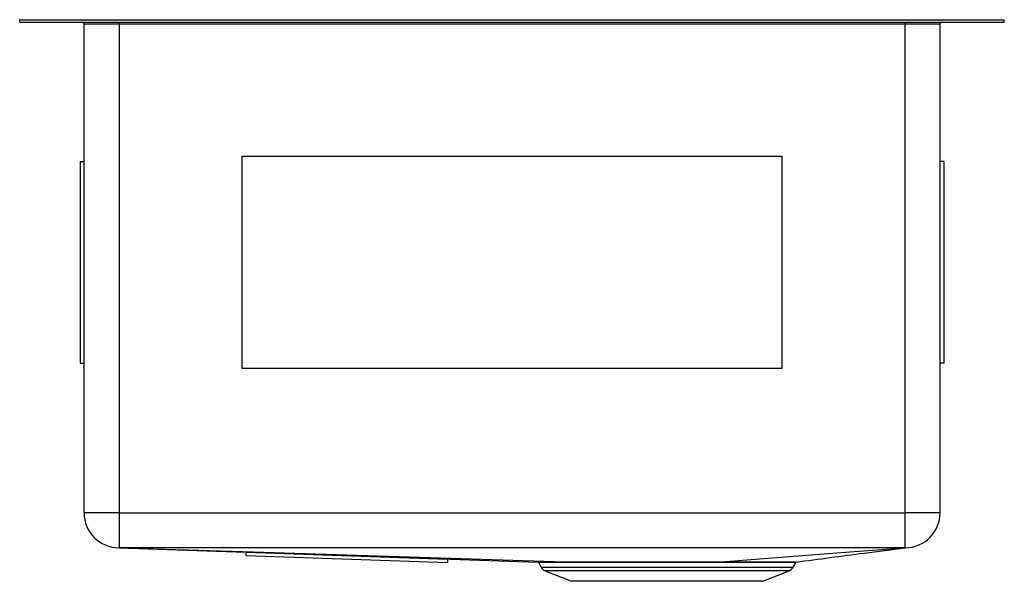
# Model space of a CAD drawing. Units: inches. Extents: x -9.1 to 9.1, y -10.4 to 0.
import ezdxf

# ---------------------------------------------------------------- set-up
doc = ezdxf.new("R2010")
doc.units = ezdxf.units.IN
doc.header["$MEASUREMENT"] = 0

# ---------------------------------------------------------------- blocks, each defined once
blk = doc.blocks.new('EFRU211510_RIGHT')
at = {"color": 7, "linetype": 'Continuous', "lineweight": 25}
for p, q in [((15.442, 0), (15.442, 0.046)), ((15.442, 0.046), (15.443, 0.046)), ((15.442, 0), (15.443, 0)), ((15.443, 0), (15.443, 0.046)), ((15.443, 0.046), (33.691, 0.046)), ((15.443, 0), (33.691, 0)), ((17.283, -0.04), (17.283, 0)), ((31.852, -0.04), (31.852, 0)), ((33.691, 0), (33.691, 0.046)), ((33.691, 0.046), (33.692, 0.046)), ((33.691, 0), (33.692, 0)), ((33.692, 0), (33.692, 0.046)), ((17.283, -0.04), (16.634, -0.04)), ((16.634, -9.094), (16.634, -0.04)), ((31.852, -0.04), (17.283, -0.04)), ((17.283, -0.04), (17.283, -9.094)), ((32.5, -0.04), (31.852, -0.04)), ((31.852, -9.094), (31.852, -0.04)), ((32.5, -0.04), (32.5, -9.094)), ((19.567, -2.486), (29.567, -2.486)), ((19.567, -6.423), (19.567, -2.486)), ((29.567, -2.486), (29.567, -6.423)), ((16.562, -2.584), (16.562, -6.324)), ((16.562, -2.584), (16.634, -2.584)), ((32.572, -2.584), (32.5, -2.584)), ((32.572, -2.584), (32.572, -6.324)), ((16.562, -6.324), (16.634, -6.324)), ((32.572, -6.324), (32.5, -6.324)), ((29.567, -6.423), (19.567, -6.423)), ((17.283, -9.094), (16.634, -9.094)), ((17.283, -9.094), (17.283, -9.743)), ((17.283, -9.094), (31.852, -9.094)), ((31.852, -9.743), (31.852, -9.094)), ((32.5, -9.094), (31.852, -9.094)), ((17.282, -9.743), (25.054, -10.011)), ((17.282, -9.743), (17.282, -9.743)), ((19.634, -9.824), (19.632, -9.886)), ((19.634, -9.824), (23.372, -9.953)), ((19.632, -9.886), (23.37, -10.015)), ((23.372, -9.953), (23.37, -10.015)), ((25.056, -10.013), (25.107, -10.103)), ((29.778, -10.103), (29.831, -10.01)), ((25.181, -10.168), (25.669, -10.365)), ((29.216, -10.365), (29.703, -10.168)), ((29.216, -10.365), (25.669, -10.365))]:
    blk.add_line(p, q, dxfattribs=at)
at = {"color": 8, "linetype": 'Continuous', "lineweight": 25}
for p, q in [((25.107, -10.103), (29.778, -10.103)), ((29.703, -10.168), (25.181, -10.168))]:
    blk.add_line(p, q, dxfattribs=at)
at = {"color": 7, "linetype": 'Continuous', "lineweight": 25, "flags": 128}
for points in [[(17.282, -9.743), (19.386, -9.809), (21.506, -9.877), (23.627, -9.944), (25.73, -10.011)], [(31.852, -9.743), (29.757, -9.743), (24.567, -9.743), (23.27, -9.743), (18.081, -9.743), (17.283, -9.743)], [(28.372, -10.011), (29.237, -9.944), (30.113, -9.877), (30.992, -9.809), (31.854, -9.743)], [(25.054, -10.011), (25.059, -10.011), (25.083, -10.011), (25.124, -10.011), (25.18, -10.011), (25.251, -10.011), (25.34, -10.011), (25.446, -10.011), (25.579, -10.011), (25.73, -10.011), (25.73, -10.011), (25.73, -10.011)]]:
    blk.add_lwpolyline(points, dxfattribs=at)
at = {"color": 7, "linetype": 'Continuous', "lineweight": 25}
for centre, radius, start, end in [((16.594, -0.04), 0.04, 0, 90), ((32.54, -0.04), 0.04, 90, 180), ((17.283, -9.094), 0.649, 180, 269.9165), ((31.852, -9.094), 0.649, 270.2022, 0), ((25.238, -10.029), 0.15, 209.5778, 247.9683), ((29.647, -10.029), 0.15, 292.0317, 330.4222)]:
    blk.add_arc(centre, radius, start, end, dxfattribs=at)
for points in [[(17.282, -9.743), (17.282, -9.743), (17.282, -9.743), (17.282, -9.743)], [(31.854, -9.743), (31.853, -9.743), (31.853, -9.743), (31.852, -9.743)], [(25.73, -10.011), (25.731, -10.011), (25.732, -10.012), (25.732, -10.013)]]:
    blk.add_open_spline(points, degree=3, dxfattribs=at)
for points, knots in [([(29.834, -10.008), (30.254, -9.952), (30.929, -9.864), (31.603, -9.776), (31.857, -9.742)], [0, 0, 0, 0, 0.6238753, 1, 1, 1, 1]), ([(31.856, -9.743), (31.856, -9.743), (31.855, -9.743), (31.855, -9.743), (31.854, -9.743), (31.854, -9.743)], [0, 0, 0, 0, 0.5, 0.5, 1, 1, 1, 1]), ([(25.732, -10.013), (25.687, -10.013), (25.596, -10.013), (25.475, -10.013), (25.366, -10.013), (25.269, -10.013), (25.187, -10.013), (25.126, -10.013), (25.084, -10.013), (25.06, -10.013), (25.058, -10.013), (25.057, -10.013)], [0, 0, 0, 0, 0.108547, 0.217865, 0.329618, 0.442213, 0.562288, 0.683411, 0.790712, 0.898757, 1, 1, 1, 1]), ([(25.73, -10.011), (25.814, -10.011), (25.903, -10.011), (26.045, -10.011), (26.094, -10.011), (26.194, -10.011), (26.246, -10.011), (26.404, -10.011), (26.513, -10.011), (26.654, -10.011), (26.683, -10.011), (26.74, -10.011), (26.768, -10.011), (26.854, -10.011), (26.912, -10.011), (27.087, -10.011), (27.204, -10.011), (27.353, -10.011), (27.383, -10.011), (27.443, -10.011), (27.473, -10.011), (27.563, -10.011), (27.622, -10.011), (27.8, -10.011), (27.917, -10.011), (28.089, -10.011), (28.147, -10.011), (28.232, -10.011), (28.26, -10.011), (28.302, -10.011), (28.323, -10.011), (28.344, -10.011), (28.358, -10.011), (28.365, -10.011), (28.372, -10.011)], [0, 0, 0, 0, 0.125, 0.125, 0.1875, 0.1875, 0.25, 0.25, 0.375, 0.375, 0.40625, 0.40625, 0.4375, 0.4375, 0.5, 0.5, 0.625, 0.625, 0.65625, 0.65625, 0.6875, 0.6875, 0.75, 0.75, 0.875, 0.875, 0.9375, 0.9375, 0.96875, 0.96875, 0.984375, 0.992188, 0.992188, 1, 1, 1, 1]), ([(28.371, -10.013), (28.343, -10.013), (28.315, -10.013), (28.259, -10.013), (28.231, -10.013), (28.146, -10.013), (28.088, -10.013), (27.916, -10.013), (27.799, -10.013), (27.622, -10.013), (27.562, -10.013), (27.472, -10.013), (27.442, -10.013), (27.382, -10.013), (27.353, -10.013), (27.204, -10.013), (27.086, -10.013), (26.912, -10.013), (26.854, -10.013), (26.768, -10.013), (26.74, -10.013), (26.682, -10.013), (26.654, -10.013), (26.513, -10.013), (26.405, -10.013), (26.197, -10.013), (26.097, -10.013), (25.978, -10.013), (25.954, -10.013), (25.908, -10.013), (25.885, -10.013), (25.818, -10.013), (25.774, -10.013), (25.732, -10.013)], [0, 0, 0, 0, 0.03125, 0.03125, 0.0625, 0.0625, 0.125, 0.125, 0.25, 0.25, 0.3125, 0.3125, 0.34375, 0.34375, 0.375, 0.375, 0.5, 0.5, 0.5625, 0.5625, 0.59375, 0.59375, 0.625, 0.625, 0.75, 0.75, 0.875, 0.875, 0.90625, 0.90625, 0.9375, 0.9375, 1, 1, 1, 1]), ([(29.831, -10.01), (29.829, -10.01), (29.826, -10.01), (29.801, -10.01), (29.759, -10.01), (29.701, -10.01), (29.628, -10.011), (29.539, -10.011), (29.434, -10.012), (29.315, -10.012), (29.184, -10.012), (29.042, -10.012), (28.887, -10.013), (28.722, -10.013), (28.55, -10.013), (28.431, -10.013), (28.371, -10.013)], [0, 0, 0, 0, 0.069966, 0.140544, 0.212639, 0.285257, 0.35605, 0.427335, 0.500171, 0.573542, 0.643782, 0.714502, 0.786735, 0.85949, 0.929507, 1, 1, 1, 1]), ([(28.372, -10.011), (28.432, -10.011), (28.551, -10.011), (28.721, -10.011), (28.884, -10.011), (29.038, -10.01), (29.182, -10.01), (29.314, -10.01), (29.433, -10.01), (29.537, -10.009), (29.628, -10.009), (29.703, -10.009), (29.761, -10.008), (29.802, -10.008), (29.829, -10.008), (29.832, -10.008), (29.834, -10.008)], [0, 0, 0, 0, 0.07003, 0.140537, 0.210784, 0.281511, 0.353752, 0.426516, 0.497314, 0.568603, 0.641442, 0.714818, 0.784919, 0.855499, 0.927591, 1, 1, 1, 1])]:
    blk.add_open_spline(points, degree=3, knots=knots, dxfattribs=at)

msp = doc.modelspace()

# ---------------------------------------------------------------- block references
msp.add_blockref('EFRU211510_RIGHT', (-24.567, 0))

doc.saveas('drawing.dxf')
